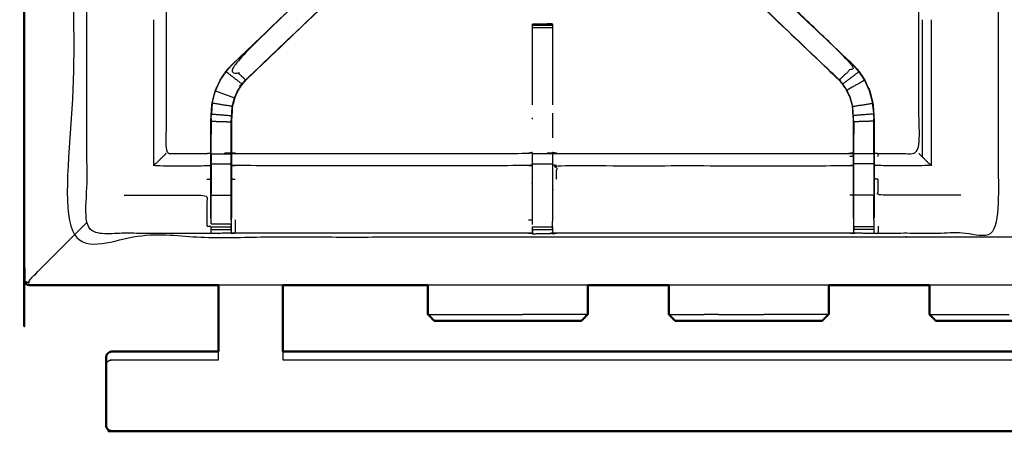
# Model space of a CAD drawing. Units: millimetres. Extents: x -2 to 184, y 0 to 189.
# Drawn here: x 0 to 30, y 122 to 135 of the extents above; entities that cross this region are included whole.
import ezdxf

# ---------------------------------------------------------------- set-up
doc = ezdxf.new("R2010")
doc.units = ezdxf.units.MM
doc.header["$MEASUREMENT"] = 0
doc.layers.add('PROIEZIONI 2D$Visible$Curves', color=7, linetype='Continuous', true_color=0x000000)
doc.layers.add('PROIEZIONI 2D$Visible$SceneSilhouetteCurves', color=7, linetype='Continuous', lineweight=50, true_color=0x000000)

msp = doc.modelspace()

# ---------------------------------------------------------------- linework, layer by layer
at = {"layer": 'PROIEZIONI 2D$Visible$Curves', "color": 18, "true_color": 0x000000}
for points, knots in [([(6.048, 126.656), (3.124, 126.656), (0.2, 126.656), (0.156, 126.662), (0.112, 126.669), (0.081, 126.687), (0.05, 126.706), (0.031, 126.737), (0.012, 126.769), (0.006, 126.812), (0, 126.856), (0, 156.618), (0, 186.379), (0.006, 186.423), (0.012, 186.466), (0.031, 186.498), (0.05, 186.529), (0.081, 186.548), (0.112, 186.566), (0.156, 186.573), (0.2, 186.579), (14.556, 186.579), (28.912, 186.579), (30.537, 186.579), (32.161, 186.579), (44.967, 186.579), (57.773, 186.579), (59.419, 186.579), (61.065, 186.579)], [30.796314, 30.796314, 30.796314, 31, 31, 32, 32, 33, 33, 34, 34, 35, 35, 36, 36, 37, 37, 38, 38, 39, 39, 40, 40, 41, 41, 42, 42, 43, 43, 44, 44, 44]), ([(6.048, 124.595), (6.048, 124.623), (6.048, 124.651), (6.048, 124.715), (6.048, 124.78), (6.048, 124.835), (6.048, 124.89), (6.048, 124.915), (6.048, 124.94), (6.048, 125.798), (6.048, 126.656)], [24.556433, 24.556433, 24.556433, 25, 25, 26, 26, 27, 27, 28, 28, 28.525721, 28.525721, 28.525721]), ([(8.048, 126.656), (8.048, 125.798), (8.048, 124.94), (8.048, 124.915), (8.048, 124.89), (8.048, 124.835), (8.048, 124.78), (8.048, 124.715), (8.048, 124.651), (8.048, 124.623), (8.048, 124.595)], [30.474279, 30.474279, 30.474279, 31, 31, 32, 32, 33, 33, 34, 34, 34.443567, 34.443567, 34.443567]), ([(15.919, 125.548), (15.701, 125.548), (15.484, 125.548), (15.267, 125.548), (15.05, 125.548), (14.834, 125.548), (14.617, 125.548), (14.399, 125.548), (14.182, 125.548), (13.976, 125.548), (13.769, 125.548), (13.588, 125.548), (13.407, 125.548), (13.262, 125.548), (13.117, 125.548), (13.015, 125.548), (12.913, 125.548), (12.855, 125.548), (12.797, 125.548), (12.78, 125.548), (12.762, 125.548)], [63, 63, 63, 64, 64, 65, 65, 66, 66, 67, 67, 68, 68, 69, 69, 70, 70, 71, 71, 72, 72, 73, 73, 73]), ([(17.339, 125.548), (17.321, 125.548), (17.303, 125.548), (17.245, 125.548), (17.187, 125.548), (17.085, 125.548), (16.983, 125.548), (16.839, 125.548), (16.694, 125.548), (16.513, 125.548), (16.331, 125.548), (16.125, 125.548), (15.919, 125.548)], [11, 11, 11, 12, 12, 13, 13, 14, 14, 15, 15, 16, 16, 17, 17, 17]), ([(23.415, 125.548), (23.197, 125.548), (22.98, 125.548), (22.763, 125.548), (22.546, 125.548), (22.33, 125.548), (22.113, 125.548), (21.895, 125.548), (21.678, 125.548), (21.472, 125.548), (21.265, 125.548), (21.084, 125.548), (20.903, 125.548), (20.758, 125.548), (20.613, 125.548), (20.511, 125.548), (20.409, 125.548), (20.351, 125.548), (20.293, 125.548), (20.276, 125.548), (20.258, 125.548)], [63, 63, 63, 64, 64, 65, 65, 66, 66, 67, 67, 68, 68, 69, 69, 70, 70, 71, 71, 72, 72, 73, 73, 73]), ([(24.835, 125.548), (24.817, 125.548), (24.799, 125.548), (24.741, 125.548), (24.683, 125.548), (24.581, 125.548), (24.48, 125.548), (24.335, 125.548), (24.19, 125.548), (24.009, 125.548), (23.827, 125.548), (23.621, 125.548), (23.415, 125.548)], [11, 11, 11, 12, 12, 13, 13, 14, 14, 15, 15, 16, 16, 17, 17, 17]), ([(31.52, 125.548), (31.303, 125.548), (31.085, 125.548), (30.869, 125.548), (30.652, 125.548), (30.435, 125.548), (30.218, 125.548), (30.001, 125.548), (29.784, 125.548), (29.577, 125.548), (29.371, 125.548), (29.19, 125.548), (29.008, 125.548), (28.863, 125.548), (28.719, 125.548), (28.617, 125.548), (28.515, 125.548), (28.457, 125.548), (28.399, 125.548), (28.381, 125.548), (28.363, 125.548)], [63, 63, 63, 64, 64, 65, 65, 66, 66, 67, 67, 68, 68, 69, 69, 70, 70, 71, 71, 72, 72, 73, 73, 73]), ([(2.562, 124.478), (2.555, 124.441), (2.548, 124.405), (2.548, 124.388), (2.548, 124.372)], [8, 8, 8, 9, 9, 9.261623, 9.261623, 9.261623]), ([(2.562, 124.478), (2.583, 124.508), (2.603, 124.539), (2.633, 124.56), (2.663, 124.58), (2.699, 124.588), (2.735, 124.595), (4.392, 124.595), (6.048, 124.595)], [-3, -3, -3, -2, -2, -1, -1, 0, 0, 1, 1, 1]), ([(2.548, 122.335), (2.548, 122.382), (2.548, 122.428), (2.548, 122.562), (2.548, 122.696), (2.548, 122.88), (2.548, 123.064), (2.548, 123.27), (2.548, 123.475), (2.548, 123.672), (2.548, 123.869), (2.548, 124.026), (2.548, 124.183), (2.548, 124.278), (2.548, 124.372)], [-0.734657, -0.734657, -0.734657, 0, 0, 1, 1, 2, 2, 3, 3, 4, 4, 5, 5, 6, 6, 6]), ([(2.562, 122.229), (2.555, 122.265), (2.548, 122.301), (2.548, 122.318), (2.548, 122.335)], [-2, -2, -2, -1, -1, -0.738377, -0.738377, -0.738377]), ([(2.562, 122.229), (2.583, 122.198), (2.603, 122.167), (2.633, 122.147), (2.663, 122.126), (2.699, 122.119), (2.735, 122.111), (4.392, 122.111), (6.048, 122.111), (7.048, 122.111), (8.048, 122.111), (28.048, 122.111), (48.048, 122.111), (49.048, 122.111), (50.048, 122.111), (51.705, 122.111), (53.361, 122.111), (53.397, 122.119), (53.433, 122.126), (53.463, 122.147), (53.493, 122.167), (53.514, 122.198), (53.534, 122.229)], [-3, -3, -3, -2, -2, -1, -1, 0, 0, 1, 1, 2, 2, 3, 3, 4, 4, 5, 5, 6, 6, 7, 7, 8, 8, 8])]:
    msp.add_open_spline(points, degree=2, knots=knots, dxfattribs=at)
at = {"layer": 'PROIEZIONI 2D$Visible$Curves', "color": 18, "lineweight": -3, "true_color": 0x000000}
for points, knots in [([(61.066, 184.636), (61.065, 184.636), (61.065, 184.636), (59.419, 184.636), (57.773, 184.636), (44.967, 184.636), (32.161, 184.636), (30.537, 184.636), (28.912, 184.636), (15.206, 184.636), (1.5, 184.636), (1.5, 156.396), (1.5, 128.156), (15.206, 128.156), (28.912, 128.156), (30.537, 128.156), (32.161, 128.156), (44.967, 128.156), (57.773, 128.156), (59.419, 128.156), (61.065, 128.156), (74.771, 128.156), (88.477, 128.156), (88.477, 156.396), (88.477, 184.636), (74.771, 184.636), (61.065, 184.636)], [-5.124753, -5.124753, -5.124753, -5, -5, -4, -4, -3, -3, -2, -2, -1, -1, 0, 0, 1, 1, 2, 2, 3, 3, 4, 4, 5, 5, 6, 6, 7, 7, 7]), ([(15.815, 128.277), (15.815, 128.277), (15.815, 128.277), (15.752, 128.278), (15.69, 128.278), (11.13, 128.278), (6.57, 128.278), (6.506, 128.275), (6.442, 128.273), (6.128, 128.269), (5.814, 128.265), (5.75, 128.266), (5.687, 128.268), (3.819, 128.268), (1.952, 128.268), (1.951, 131.591), (1.949, 134.914), (1.951, 135.255), (1.952, 135.596), (1.952, 138.733), (1.952, 141.871), (1.949, 141.934), (1.946, 141.997), (1.947, 142.308), (1.949, 142.619)], [13.999961, 13.999961, 13.999961, 14, 14, 15, 15, 16, 16, 17, 17, 18, 18, 19, 19, 20, 20, 21, 21, 22, 22, 23, 23, 24, 24, 25, 25, 25]), ([(30.293, 142.62), (30.302, 142.62), (30.311, 142.621), (30.31, 142.309), (30.309, 141.997), (30.307, 141.934), (30.304, 141.871), (30.304, 138.733), (30.304, 135.596), (30.305, 135.255), (30.306, 134.914), (30.305, 131.591), (30.304, 128.268), (28.436, 128.268), (26.569, 128.268), (26.505, 128.266), (26.441, 128.265), (26.127, 128.269), (25.813, 128.273), (25.75, 128.275), (25.686, 128.278), (21.126, 128.278), (16.566, 128.278), (16.503, 128.274), (16.439, 128.27), (16.439, 128.262), (16.438, 128.254), (16.502, 128.266), (16.566, 128.278)], [-11, -11, -11, -10, -10, -9, -9, -8, -8, -7, -7, -6, -6, -5, -5, -4, -4, -3, -3, -2, -2, -1, -1, 0, 0, 1, 1, 2, 2, 2.999223, 2.999223, 2.999223]), ([(4.438, 141.992), (4.439, 141.992), (4.439, 141.992), (4.427, 141.932), (4.415, 141.871), (4.415, 138.739), (4.415, 135.606), (4.415, 135.255), (4.415, 134.904), (4.415, 132.829), (4.415, 130.755), (5.051, 130.755), (5.687, 130.755), (5.747, 130.763), (5.807, 130.771)], [45.925701, 45.925701, 45.925701, 46, 46, 47, 47, 48, 48, 49, 49, 50, 50, 51, 51, 51.995444, 51.995444, 51.995444]), ([(26.448, 130.771), (26.509, 130.763), (26.569, 130.755), (27.205, 130.755), (27.84, 130.755), (27.84, 132.829), (27.84, 134.904), (27.84, 135.255), (27.84, 135.606), (27.84, 138.739), (27.84, 141.871), (27.828, 141.932), (27.817, 141.992), (27.82, 141.992), (27.823, 141.992), (27.87, 141.992), (27.917, 141.992), (28.058, 141.992), (28.198, 141.992), (28.411, 141.992), (28.623, 141.992), (28.875, 141.992), (29.127, 141.992), (29.512, 141.992), (29.897, 141.992), (30.061, 141.994), (30.225, 141.996)], [193, 193, 193, 194, 194, 195, 195, 196, 196, 197, 197, 198, 198, 199, 199, 200, 200, 201, 201, 202, 202, 203, 203, 204, 204, 205, 205, 205.795605, 205.795605, 205.795605]), ([(11.966, 137.876), (12.011, 137.92), (12.057, 137.965), (12.095, 138.003), (12.133, 138.041), (11.909, 138.264), (11.686, 138.488), (11.648, 138.45), (11.61, 138.412), (11.566, 138.367), (11.521, 138.323), (8.976, 135.897), (6.431, 133.47), (6.662, 133.256), (6.892, 133.041)], [0, 0, 0, 1, 1, 2, 2, 3, 3, 4, 4, 5, 5, 6, 6, 7, 7, 7]), ([(11.737, 138.539), (11.717, 138.52), (11.697, 138.5), (11.644, 138.452), (11.592, 138.403), (9.009, 135.939), (6.427, 133.475)], [164.209426, 164.209426, 164.209426, 165, 165, 166, 166, 167, 167, 167]), ([(25.829, 133.475), (25.829, 133.475), (25.829, 133.475), (23.246, 135.939), (20.664, 138.403), (20.583, 138.479), (20.502, 138.556)], [77.999809, 77.999809, 77.999809, 78, 78, 79, 79, 80, 80, 80]), ([(5.807, 128.744), (5.807, 129.099), (5.807, 129.455), (5.807, 129.699), (5.807, 129.943), (5.807, 130.187), (5.807, 130.431), (5.807, 130.584), (5.807, 130.738), (5.807, 131.248), (5.807, 131.759), (5.814, 131.87), (5.822, 131.982), (5.833, 132.15), (5.844, 132.319), (5.869, 132.414), (5.894, 132.509), (5.919, 132.604), (5.944, 132.7), (6.021, 132.867), (6.097, 133.035), (6.187, 133.168), (6.277, 133.301), (6.352, 133.388), (6.427, 133.475), (8.973, 135.904), (11.52, 138.332)], [65, 65, 65, 66, 66, 67, 67, 68, 68, 69, 69, 70, 70, 71, 71, 72, 72, 73, 73, 74, 74, 75, 75, 76, 76, 77, 77, 77.992667, 77.992667, 77.992667]), ([(20.645, 138.412), (20.69, 138.367), (20.735, 138.323), (23.279, 135.897), (25.824, 133.47), (25.594, 133.256), (25.363, 133.041)], [0, 0, 0, 1, 1, 2, 2, 3, 3, 3]), ([(20.718, 138.35), (23.273, 135.912), (25.829, 133.475), (25.904, 133.388), (25.978, 133.301), (26.068, 133.168), (26.159, 133.035), (26.235, 132.867), (26.311, 132.7), (26.336, 132.604), (26.361, 132.509), (26.387, 132.414), (26.412, 132.319), (26.423, 132.15), (26.434, 131.982), (26.441, 131.87), (26.448, 131.759), (26.448, 131.248), (26.448, 130.738), (26.448, 130.584), (26.448, 130.431), (26.448, 130.187), (26.448, 129.943), (26.448, 129.699), (26.448, 129.455), (26.448, 129.099), (26.448, 128.744)], [167.00382, 167.00382, 167.00382, 168, 168, 169, 169, 170, 170, 171, 171, 172, 172, 173, 173, 174, 174, 175, 175, 176, 176, 177, 177, 178, 178, 179, 179, 180, 180, 180]), ([(12.133, 138.041), (12.133, 138.041), (12.133, 138.041), (12.072, 137.977), (12.01, 137.912), (9.454, 135.474), (6.897, 133.036), (6.843, 132.973), (6.788, 132.91), (6.724, 132.815), (6.659, 132.72), (6.605, 132.602), (6.552, 132.484), (6.534, 132.417), (6.516, 132.35), (6.498, 132.283), (6.481, 132.216), (6.471, 132.072), (6.462, 131.929), (6.455, 131.833), (6.449, 131.738), (6.449, 131.255), (6.449, 130.771)], [83.998368, 83.998368, 83.998368, 84, 84, 85, 85, 86, 86, 87, 87, 88, 88, 89, 89, 90, 90, 91, 91, 92, 92, 93, 93, 93.967299, 93.967299, 93.967299]), ([(6.897, 133.036), (6.894, 133.039), (6.892, 133.041), (9.429, 135.458), (11.966, 137.876), (11.988, 137.894), (12.01, 137.912)], [0, 0, 0, 1, 1, 2, 2, 3, 3, 3]), ([(25.806, 128.744), (25.806, 129.099), (25.806, 129.455), (25.806, 129.699), (25.806, 129.943), (25.806, 130.187), (25.806, 130.431), (25.806, 130.584), (25.806, 130.738), (25.806, 131.238), (25.806, 131.738), (25.8, 131.833), (25.794, 131.929), (25.784, 132.072), (25.775, 132.216), (25.757, 132.283), (25.739, 132.35), (25.722, 132.417), (25.704, 132.484), (25.65, 132.602), (25.597, 132.72), (25.532, 132.815), (25.467, 132.91), (25.413, 132.973), (25.359, 133.036), (22.802, 135.474), (20.245, 137.912), (20.184, 137.976), (20.123, 138.041)], [147, 147, 147, 148, 148, 149, 149, 150, 150, 151, 151, 152, 152, 153, 153, 154, 154, 155, 155, 156, 156, 157, 157, 158, 158, 159, 159, 160, 160, 160.997757, 160.997757, 160.997757]), ([(25.359, 133.036), (25.361, 133.039), (25.363, 133.041), (22.827, 135.458), (20.29, 137.876), (20.244, 137.92), (20.198, 137.965)], [0, 0, 0, 1, 1, 2, 2, 3, 3, 3]), ([(16.441, 134.771), (16.436, 134.777), (16.431, 134.784), (16.124, 134.778), (15.817, 134.773), (15.816, 134.772), (15.815, 134.772)], [106, 106, 106, 107, 107, 108, 108, 109, 109, 109]), ([(15.815, 134.772), (16.128, 134.772), (16.441, 134.772), (16.441, 134.756), (16.441, 134.74), (16.441, 134.704), (16.441, 134.668), (16.441, 134.615), (16.441, 134.561), (16.441, 134.498), (16.441, 134.435), (16.441, 133.353), (16.441, 132.271)], [109.000625, 109.000625, 109.000625, 110, 110, 111, 111, 112, 112, 113, 113, 114, 114, 114.587479, 114.587479, 114.587479]), ([(15.815, 132.271), (15.815, 133.353), (15.815, 134.435), (15.815, 134.498), (15.815, 134.561), (15.815, 134.615), (15.815, 134.668), (15.815, 134.704), (15.815, 134.74), (15.815, 134.756), (15.815, 134.772)], [131.412474, 131.412474, 131.412474, 132, 132, 133, 133, 134, 134, 135, 135, 136, 136, 136]), ([(15.872, 134.773), (15.844, 134.773), (15.817, 134.773), (15.817, 134.772), (15.817, 134.772)], [0.91318923, 0.91318923, 0.91318923, 1, 1, 1.00050092, 1.00050092, 1.00050092]), ([(5.95, 132.697), (6.027, 132.865), (6.103, 133.032), (6.193, 133.164), (6.282, 133.297), (6.533, 133.105), (6.783, 132.914)], [0, 0, 0, 1, 1, 2, 2, 3, 3, 3]), ([(26.153, 133.032), (26.063, 133.164), (25.973, 133.297), (25.723, 133.105), (25.472, 132.914)], [0, 0, 0, 1, 1, 2, 2, 2]), ([(6.443, 128.682), (6.443, 129.069), (6.443, 129.455), (6.443, 129.699), (6.443, 129.943), (6.443, 130.187), (6.443, 130.431), (6.443, 130.588), (6.443, 130.746), (6.443, 131.242), (6.443, 131.738), (6.449, 131.834), (6.455, 131.929), (6.465, 132.073), (6.474, 132.217), (6.492, 132.284), (6.51, 132.351), (6.528, 132.419), (6.546, 132.486), (6.6, 132.604), (6.653, 132.723), (6.718, 132.818), (6.783, 132.914), (6.838, 132.977), (6.892, 133.041)], [0, 0, 0, 1, 1, 2, 2, 3, 3, 4, 4, 5, 5, 6, 6, 7, 7, 8, 8, 9, 9, 10, 10, 11, 11, 12, 12, 12]), ([(25.813, 128.682), (25.813, 129.069), (25.813, 129.455), (25.813, 129.699), (25.813, 129.943), (25.813, 130.187), (25.813, 130.431), (25.813, 130.588), (25.813, 130.746), (25.813, 131.242), (25.813, 131.738), (25.806, 131.834), (25.8, 131.929), (25.791, 132.073), (25.781, 132.217), (25.763, 132.284), (25.746, 132.351), (25.728, 132.419), (25.71, 132.486), (25.656, 132.604), (25.602, 132.723), (25.537, 132.818), (25.472, 132.914), (25.418, 132.977), (25.363, 133.041)], [0, 0, 0, 1, 1, 2, 2, 3, 3, 4, 4, 5, 5, 6, 6, 7, 7, 8, 8, 9, 9, 10, 10, 11, 11, 12, 12, 12]), ([(25.781, 132.217), (26.093, 132.267), (26.405, 132.318), (26.38, 132.413), (26.355, 132.508), (26.33, 132.603), (26.305, 132.697), (26.229, 132.865), (26.153, 133.032), (25.878, 132.877), (25.602, 132.723)], [0, 0, 0, 1, 1, 2, 2, 3, 3, 4, 4, 5, 5, 5]), ([(6.474, 132.217), (6.162, 132.267), (5.85, 132.318), (5.875, 132.413), (5.9, 132.508), (5.925, 132.603), (5.95, 132.697), (6.248, 132.592), (6.546, 132.486)], [0, 0, 0, 1, 1, 2, 2, 3, 3, 4, 4, 4]), ([(5.85, 132.318), (5.839, 132.15), (5.828, 131.982), (6.142, 131.956), (6.455, 131.929)], [0, 0, 0, 1, 1, 2, 2, 2]), ([(5.85, 132.309), (5.845, 132.231), (5.841, 132.153), (5.84, 132.148), (5.839, 132.143)], [173, 173, 173, 174, 174, 174.134939, 174.134939, 174.134939]), ([(26.405, 132.318), (26.416, 132.15), (26.427, 131.982), (26.114, 131.956), (25.8, 131.929)], [0, 0, 0, 1, 1, 2, 2, 2]), ([(26.417, 132.143), (26.416, 132.148), (26.415, 132.153), (26.41, 132.231), (26.406, 132.309), (26.406, 132.309), (26.406, 132.309)], [70.866681, 70.866681, 70.866681, 71, 71, 72, 72, 72.009885, 72.009885, 72.009885]), ([(5.814, 130.746), (5.814, 131.252), (5.814, 131.758), (6.128, 131.748), (6.443, 131.738)], [0, 0, 0, 1, 1, 2, 2, 2]), ([(26.442, 130.746), (26.442, 131.252), (26.442, 131.758), (26.127, 131.748), (25.813, 131.738)], [0, 0, 0, 1, 1, 2, 2, 2]), ([(25.814, 131.736), (25.814, 131.736), (25.814, 131.736), (25.813, 131.546), (25.813, 131.356)], [95.999853, 95.999853, 95.999853, 96, 96, 97, 97, 97]), ([(4.415, 130.755), (4.412, 130.751), (4.408, 130.748), (4.362, 130.702), (4.316, 130.656), (4.175, 130.515), (4.035, 130.374), (4.861, 130.374), (5.687, 130.374), (5.747, 130.381), (5.807, 130.388)], [0, 0, 0, 1, 1, 2, 2, 3, 3, 4, 4, 5, 5, 5]), ([(5.814, 130.746), (5.814, 130.588), (5.814, 130.431), (6.128, 130.431), (6.443, 130.431)], [0, 0, 0, 1, 1, 2, 2, 2]), ([(5.807, 130.738), (5.81, 130.742), (5.814, 130.746), (6.128, 130.746), (6.443, 130.746)], [0, 0, 0, 1, 1, 2, 2, 2]), ([(6.449, 130.771), (6.509, 130.763), (6.57, 130.755), (11.13, 130.755), (15.69, 130.755), (15.75, 130.767), (15.81, 130.778), (15.81, 130.775), (15.81, 130.772), (15.81, 130.725), (15.81, 130.678), (15.81, 130.537), (15.81, 130.397), (15.81, 130.184), (15.81, 129.972), (15.81, 129.72), (15.81, 129.468), (15.81, 129.077), (15.81, 128.685), (15.81, 128.685), (15.81, 128.685)], [111, 111, 111, 112, 112, 113, 113, 114, 114, 115, 115, 116, 116, 117, 117, 118, 118, 119, 119, 120, 120, 120.001251, 120.001251, 120.001251]), ([(6.449, 130.77), (6.449, 130.754), (6.449, 130.738), (6.449, 130.584), (6.449, 130.431), (6.449, 130.187), (6.449, 129.943), (6.449, 129.699), (6.449, 129.455), (6.449, 129.099), (6.449, 128.744)], [93.968307, 93.968307, 93.968307, 94, 94, 95, 95, 96, 96, 97, 97, 98, 98, 98]), ([(16.441, 128.374), (16.443, 128.529), (16.445, 128.685), (16.445, 129.077), (16.445, 129.468), (16.445, 129.72), (16.445, 129.972), (16.445, 130.184), (16.445, 130.397), (16.445, 130.537), (16.445, 130.678), (16.445, 130.725), (16.445, 130.772), (16.445, 130.775), (16.445, 130.778), (16.506, 130.767), (16.566, 130.755), (21.126, 130.755), (25.686, 130.755), (25.746, 130.763), (25.806, 130.771)], [124.25, 124.25, 124.25, 125, 125, 126, 126, 127, 127, 128, 128, 129, 129, 130, 130, 131, 131, 132, 132, 133, 133, 134, 134, 134]), ([(16.566, 130.755), (16.566, 130.755), (16.566, 130.755), (16.504, 130.768), (16.443, 130.781)], [99.999987, 99.999987, 99.999987, 100, 100, 101, 101, 101]), ([(16.566, 130.748), (21.126, 130.748), (25.686, 130.748), (25.686, 130.751), (25.686, 130.755)], [0, 0, 0, 1, 1, 2, 2, 2]), ([(26.448, 130.738), (26.445, 130.742), (26.442, 130.746), (26.127, 130.746), (25.813, 130.746)], [0, 0, 0, 1, 1, 2, 2, 2]), ([(26.442, 130.746), (26.442, 130.588), (26.442, 130.431), (26.127, 130.431), (25.813, 130.431)], [0, 0, 0, 1, 1, 2, 2, 2]), ([(27.84, 130.755), (27.844, 130.751), (27.847, 130.748), (27.893, 130.702), (27.939, 130.656), (28.08, 130.515), (28.221, 130.374), (27.395, 130.374), (26.569, 130.374), (26.509, 130.381), (26.448, 130.388)], [0, 0, 0, 1, 1, 2, 2, 3, 3, 4, 4, 5, 5, 5]), ([(26.569, 130.656), (26.569, 130.702), (26.569, 130.748), (26.569, 130.751), (26.569, 130.755)], [0, 0, 0, 1, 1, 2, 2, 2]), ([(5.814, 130.431), (5.814, 130.187), (5.814, 129.943), (5.814, 129.699), (5.814, 129.455), (6.128, 129.455), (6.443, 129.455)], [0, 0, 0, 1, 1, 2, 2, 3, 3, 3]), ([(15.81, 130.397), (15.75, 130.385), (15.69, 130.374), (11.13, 130.374), (6.57, 130.374), (6.509, 130.381), (6.449, 130.388)], [0, 0, 0, 1, 1, 2, 2, 3, 3, 3]), ([(16.566, 129.952), (16.566, 130.163), (16.566, 130.374), (21.126, 130.374), (25.686, 130.374), (25.746, 130.381), (25.806, 130.388)], [0, 0, 0, 1, 1, 2, 2, 3, 3, 3]), ([(26.442, 130.431), (26.442, 130.187), (26.442, 129.943), (26.442, 129.699), (26.442, 129.455), (26.127, 129.455), (25.813, 129.455)], [0, 0, 0, 1, 1, 2, 2, 3, 3, 3]), ([(29.14, 129.455), (27.855, 129.455), (26.569, 129.455), (26.569, 129.704), (26.569, 129.952), (26.509, 129.958), (26.448, 129.963)], [0, 0, 0, 1, 1, 2, 2, 3, 3, 3]), ([(3.115, 129.455), (4.401, 129.455), (5.687, 129.455), (5.687, 128.975), (5.687, 128.495), (5.747, 128.495), (5.807, 128.494)], [0, 0, 0, 1, 1, 2, 2, 3, 3, 3]), ([(15.815, 128.548), (15.815, 128.557), (15.815, 128.567), (15.815, 128.624), (15.815, 128.682), (15.815, 129.068), (15.815, 129.455)], [125.807741, 125.807741, 125.807741, 126, 126, 127, 127, 127.983342, 127.983342, 127.983342]), ([(5.814, 128.567), (5.814, 128.567), (5.814, 128.568), (5.814, 128.625), (5.814, 128.682), (5.814, 128.682), (5.814, 128.682)], [62.996482, 62.996482, 62.996482, 63, 63, 64, 64, 64.000696, 64.000696, 64.000696]), ([(6.443, 128.682), (6.443, 128.682), (6.443, 128.682), (6.443, 128.625), (6.443, 128.568), (6.443, 128.519), (6.443, 128.469), (6.443, 128.429), (6.443, 128.389), (6.443, 128.373), (6.443, 128.358), (6.442, 128.315), (6.442, 128.273)], [98.999443, 98.999443, 98.999443, 99, 99, 100, 100, 101, 101, 102, 102, 103, 103, 104, 104, 104]), ([(6.444, 128.358), (6.446, 128.522), (6.449, 128.686), (6.449, 128.714), (6.449, 128.743)], [104.2061255, 104.2061255, 104.2061255, 105, 105, 105.0750605, 105.0750605, 105.0750605]), ([(25.806, 128.744), (25.806, 128.715), (25.806, 128.686), (25.809, 128.522), (25.812, 128.358)], [139.924434, 139.924434, 139.924434, 140, 140, 140.7938745, 140.7938745, 140.7938745]), ([(25.813, 128.273), (25.813, 128.315), (25.813, 128.358), (25.813, 128.373), (25.813, 128.389), (25.813, 128.429), (25.813, 128.469), (25.813, 128.519), (25.813, 128.568), (25.813, 128.625), (25.813, 128.682), (25.813, 128.682), (25.813, 128.683)], [141, 141, 141, 142, 142, 143, 143, 144, 144, 145, 145, 146, 146, 146.006145, 146.006145, 146.006145]), ([(26.442, 128.682), (26.442, 128.682), (26.442, 128.682), (26.442, 128.625), (26.442, 128.568), (26.442, 128.519), (26.442, 128.469), (26.442, 128.429), (26.442, 128.389), (26.442, 128.373), (26.442, 128.358), (26.442, 128.312), (26.441, 128.265)], [180.99748, 180.99748, 180.99748, 181, 181, 182, 182, 183, 183, 184, 184, 185, 185, 186, 186, 186]), ([(1.5, 128.156), (1.503, 128.159), (1.507, 128.163), (1.517, 128.173), (1.526, 128.183), (1.543, 128.199), (1.56, 128.216), (1.583, 128.239), (1.606, 128.262), (1.779, 128.435), (1.952, 128.608)], [0, 0, 0, 1, 1, 2, 2, 3, 3, 4, 4, 4.204186, 4.204186, 4.204186]), ([(5.814, 128.265), (5.814, 128.312), (5.814, 128.358), (5.814, 128.373), (5.814, 128.389), (5.814, 128.429), (5.814, 128.469)], [59, 59, 59, 60, 60, 61, 61, 61.993387, 61.993387, 61.993387]), ([(15.816, 128.316), (15.815, 128.336), (15.815, 128.357), (15.815, 128.373), (15.815, 128.388), (15.815, 128.428), (15.815, 128.468)], [122.599656, 122.599656, 122.599656, 123, 123, 124, 124, 124.998843, 124.998843, 124.998843]), ([(16.441, 128.469), (16.441, 128.468), (16.441, 128.468), (16.441, 128.428), (16.441, 128.388), (16.441, 128.373), (16.441, 128.357), (16.44, 128.313), (16.439, 128.27)], [120.998364, 120.998364, 120.998364, 121, 121, 122, 122, 123, 123, 124, 124, 124]), ([(0.05, 126.706), (0.052, 126.708), (0.054, 126.71), (0.06, 126.716), (0.066, 126.722), (0.054, 126.747), (0.042, 126.773), (0.069, 126.762), (0.096, 126.752), (0.131, 126.744), (0.167, 126.736), (0.154, 126.767), (0.141, 126.798), (0.75, 127.406), (1.358, 128.015), (1.389, 128.046), (1.42, 128.077), (1.442, 128.099), (1.465, 128.121), (1.478, 128.134), (1.491, 128.147), (1.496, 128.152), (1.5, 128.156)], [0, 0, 0, 1, 1, 2, 2, 3, 3, 4, 4, 5, 5, 6, 6, 7, 7, 8, 8, 9, 9, 10, 10, 11, 11, 11]), ([(15.815, 128.277), (15.815, 128.277), (15.815, 128.277), (15.816, 128.266), (15.817, 128.256), (15.817, 128.265), (15.817, 128.275)], [120.999882, 120.999882, 120.999882, 121, 121, 122, 122, 122.188415, 122.188415, 122.188415]), ([(33.14, 126.656), (32.65, 126.656), (32.161, 126.656), (30.537, 126.656), (28.912, 126.656), (28.539, 126.656), (28.165, 126.656)], [28.961782, 28.961782, 28.961782, 29, 29, 30, 30, 30.026037, 30.026037, 30.026037]), ([(6.048, 124.333), (6.048, 124.376), (6.048, 124.419), (6.048, 124.472), (6.048, 124.524), (6.048, 124.56), (6.048, 124.595)], [22, 22, 22, 23, 23, 24, 24, 24.556433, 24.556433, 24.556433]), ([(8.048, 124.595), (8.048, 124.56), (8.048, 124.524), (8.048, 124.472), (8.048, 124.419), (8.048, 124.376), (8.048, 124.333)], [34.443567, 34.443567, 34.443567, 35, 35, 36, 36, 37, 37, 37]), ([(2.548, 124.183), (2.555, 124.212), (2.562, 124.241), (2.583, 124.265), (2.603, 124.289), (2.633, 124.306), (2.663, 124.322), (2.699, 124.328), (2.735, 124.333), (4.392, 124.333), (6.048, 124.333)], [0, 0, 0, 1, 1, 2, 2, 3, 3, 4, 4, 5, 5, 5]), ([(2.548, 122.335), (2.555, 122.299), (2.562, 122.264), (2.562, 122.247), (2.562, 122.229)], [16, 16, 16, 17, 17, 18, 18, 18])]:
    msp.add_open_spline(points, degree=2, knots=knots, dxfattribs=at)
for points in [[(1.952, 134.915), (1.951, 134.914), (1.949, 134.914)], [(4.035, 130.374), (4.035, 132.641), (4.035, 134.907)], [(27.94, 134.907), (27.94, 132.782), (27.939, 130.656)], [(28.221, 134.907), (28.221, 132.641), (28.221, 130.374)], [(30.306, 134.914), (30.305, 134.914), (30.304, 134.915)], [(15.815, 134.74), (16.128, 134.74), (16.441, 134.74)], [(15.815, 134.668), (16.128, 134.668), (16.441, 134.668)], [(15.82, 134.772), (16.126, 134.778), (16.431, 134.784)], [(6.282, 133.297), (6.357, 133.384), (6.431, 133.47)], [(6.431, 133.47), (6.429, 133.473), (6.427, 133.475)], [(25.829, 133.475), (25.826, 133.473), (25.824, 133.47)], [(25.973, 133.297), (25.899, 133.384), (25.824, 133.47)], [(5.814, 131.758), (5.821, 131.87), (5.828, 131.982)], [(5.816, 131.748), (5.815, 131.552), (5.814, 131.356)], [(5.819, 131.842), (5.818, 131.8), (5.816, 131.758)], [(15.815, 131.819), (15.815, 131.841), (15.815, 131.863)], [(16.441, 132.008), (16.441, 131.625), (16.441, 131.243)], [(26.427, 131.982), (26.435, 131.87), (26.442, 131.758)], [(26.44, 131.758), (26.438, 131.801), (26.436, 131.843)], [(26.442, 131.356), (26.441, 131.552), (26.44, 131.748)], [(6.57, 130.748), (6.57, 130.751), (6.57, 130.755)], [(15.813, 130.781), (15.751, 130.768), (15.69, 130.755)], [(15.815, 130.751), (16.128, 130.751), (16.441, 130.751)], [(25.806, 130.669), (25.746, 130.663), (25.686, 130.656)], [(15.815, 130.436), (16.128, 130.436), (16.441, 130.436)], [(16.566, 130.374), (16.506, 130.385), (16.445, 130.397)], [(5.687, 129.952), (5.747, 129.958), (5.807, 129.963)], [(6.449, 129.963), (6.509, 129.958), (6.57, 129.952)], [(5.814, 128.682), (5.814, 129.069), (5.814, 129.455)], [(25.806, 129.455), (25.746, 129.455), (25.686, 129.455)], [(26.442, 128.682), (26.442, 129.069), (26.442, 129.455)], [(30.304, 129.097), (30.305, 129.097), (30.305, 129.097)], [(6.57, 128.685), (6.57, 128.481), (6.57, 128.278)], [(15.69, 128.685), (15.75, 128.685), (15.81, 128.685)], [(5.814, 128.568), (6.128, 128.568), (6.443, 128.568)], [(5.814, 128.469), (6.128, 128.469), (6.443, 128.469)], [(5.814, 128.389), (6.128, 128.389), (6.443, 128.389)], [(15.815, 128.468), (16.128, 128.468), (16.441, 128.468)], [(15.815, 128.388), (16.128, 128.388), (16.441, 128.388)], [(26.442, 128.469), (26.127, 128.469), (25.813, 128.469)], [(26.442, 128.389), (26.127, 128.389), (25.813, 128.389)], [(26.569, 128.495), (26.569, 128.381), (26.569, 128.268)], [(15.69, 128.278), (15.753, 128.273), (15.816, 128.268)], [(15.814, 128.357), (15.815, 128.317), (15.815, 128.278)], [(15.816, 128.268), (15.817, 128.268), (15.817, 128.268)], [(15.817, 128.256), (16.128, 128.263), (16.439, 128.27)], [(16.441, 128.282), (16.44, 128.276), (16.439, 128.27)], [(16.44, 128.282), (16.44, 128.282), (16.441, 128.282)], [(8.048, 126.656), (7.048, 126.656), (6.048, 126.656)], [(17.538, 126.656), (15.05, 126.656), (12.563, 126.656)], [(25.034, 126.656), (22.546, 126.656), (20.059, 126.656)], [(12.602, 125.748), (12.582, 125.748), (12.563, 125.748)], [(12.602, 125.748), (12.665, 125.748), (12.728, 125.748)], [(12.728, 125.748), (12.839, 125.748), (12.949, 125.748)], [(12.949, 125.748), (13.107, 125.748), (13.264, 125.748)], [(13.264, 125.748), (13.461, 125.748), (13.658, 125.748)], [(13.658, 125.748), (13.882, 125.748), (14.106, 125.748)], [(14.106, 125.748), (14.343, 125.748), (14.579, 125.748)], [(14.579, 125.748), (14.815, 125.748), (15.05, 125.748)], [(15.05, 125.748), (15.286, 125.748), (15.521, 125.748)], [(15.994, 125.748), (15.758, 125.748), (15.521, 125.748)], [(16.443, 125.748), (16.218, 125.748), (15.994, 125.748)], [(16.837, 125.748), (16.64, 125.748), (16.443, 125.748)], [(17.151, 125.748), (16.994, 125.748), (16.837, 125.748)], [(17.373, 125.748), (17.262, 125.748), (17.151, 125.748)], [(17.499, 125.748), (17.436, 125.748), (17.373, 125.748)], [(17.499, 125.748), (17.518, 125.748), (17.538, 125.748)], [(20.098, 125.748), (20.078, 125.748), (20.059, 125.748)], [(20.098, 125.748), (20.161, 125.748), (20.224, 125.748)], [(20.224, 125.748), (20.335, 125.748), (20.445, 125.748)], [(20.445, 125.748), (20.603, 125.748), (20.76, 125.748)], [(20.76, 125.748), (20.957, 125.748), (21.154, 125.748)], [(21.603, 125.748), (21.378, 125.748), (21.154, 125.748)], [(21.603, 125.748), (21.839, 125.748), (22.075, 125.748)], [(22.075, 125.748), (22.311, 125.748), (22.546, 125.748)], [(22.546, 125.748), (22.782, 125.748), (23.018, 125.748)], [(23.49, 125.748), (23.254, 125.748), (23.018, 125.748)], [(23.939, 125.748), (23.715, 125.748), (23.49, 125.748)], [(24.333, 125.748), (24.136, 125.748), (23.939, 125.748)], [(24.647, 125.748), (24.49, 125.748), (24.333, 125.748)], [(24.869, 125.748), (24.758, 125.748), (24.647, 125.748)], [(24.995, 125.748), (24.932, 125.748), (24.869, 125.748)], [(24.995, 125.748), (25.014, 125.748), (25.034, 125.748)], [(28.204, 125.748), (28.184, 125.748), (28.165, 125.748)], [(28.204, 125.748), (28.267, 125.748), (28.33, 125.748)], [(28.33, 125.748), (28.44, 125.748), (28.551, 125.748)], [(28.551, 125.748), (28.708, 125.748), (28.866, 125.748)], [(28.866, 125.748), (29.063, 125.748), (29.26, 125.748)], [(29.26, 125.748), (29.484, 125.748), (29.708, 125.748)], [(29.708, 125.748), (29.944, 125.748), (30.181, 125.748)], [(30.181, 125.748), (30.416, 125.748), (30.652, 125.748)], [(8.048, 124.333), (28.048, 124.333), (48.048, 124.333)]]:
    msp.add_open_spline(points, degree=2, dxfattribs=at)
at = {"layer": 'PROIEZIONI 2D$Visible$Curves', "color": 18, "true_color": 0x000000}
for points in [[(12.563, 126.656), (10.306, 126.656), (8.048, 126.656)], [(12.563, 125.748), (12.563, 126.202), (12.563, 126.656)], [(20.059, 126.656), (18.798, 126.656), (17.538, 126.656)], [(17.538, 125.748), (17.538, 126.202), (17.538, 126.656)], [(20.059, 125.748), (20.059, 126.202), (20.059, 126.656)], [(28.165, 126.656), (26.599, 126.656), (25.034, 126.656)], [(25.034, 125.748), (25.034, 126.202), (25.034, 126.656)], [(28.165, 125.748), (28.165, 126.202), (28.165, 126.657)], [(12.563, 125.748), (12.662, 125.648), (12.762, 125.548)], [(17.538, 125.748), (17.438, 125.648), (17.339, 125.548)], [(20.059, 125.748), (20.158, 125.648), (20.258, 125.548)], [(25.034, 125.748), (24.934, 125.648), (24.835, 125.548)], [(28.165, 125.748), (28.264, 125.648), (28.363, 125.548)], [(15.211, 125.548), (15.211, 125.548), (15.211, 125.549)], [(8.048, 124.595), (28.048, 124.595), (48.048, 124.595)]]:
    msp.add_open_spline(points, degree=2, dxfattribs=at)
at = {"layer": 'PROIEZIONI 2D$Visible$SceneSilhouetteCurves', "color": 18, "true_color": 0x000000}
for points, knots in [([(6.048, 126.656), (3.124, 126.656), (0.2, 126.656), (0.156, 126.662), (0.112, 126.669), (0.081, 126.687), (0.05, 126.706), (0.031, 126.737), (0.012, 126.769), (0.006, 126.812), (0, 126.856), (0, 156.618), (0, 186.379), (0.006, 186.423), (0.012, 186.466), (0.031, 186.498), (0.05, 186.529), (0.081, 186.548), (0.112, 186.566), (0.156, 186.573), (0.2, 186.579), (14.556, 186.579), (28.912, 186.579), (30.537, 186.579), (32.161, 186.579), (44.967, 186.579), (57.773, 186.579), (59.419, 186.579), (61.065, 186.579)], [30.796314, 30.796314, 30.796314, 31, 31, 32, 32, 33, 33, 34, 34, 35, 35, 36, 36, 37, 37, 38, 38, 39, 39, 40, 40, 41, 41, 42, 42, 43, 43, 44, 44, 44]), ([(6.048, 124.595), (6.048, 124.623), (6.048, 124.651), (6.048, 124.715), (6.048, 124.78), (6.048, 124.835), (6.048, 124.89), (6.048, 124.915), (6.048, 124.94), (6.048, 125.798), (6.048, 126.656)], [24.556433, 24.556433, 24.556433, 25, 25, 26, 26, 27, 27, 28, 28, 28.525721, 28.525721, 28.525721]), ([(8.048, 126.656), (8.048, 125.798), (8.048, 124.94), (8.048, 124.915), (8.048, 124.89), (8.048, 124.835), (8.048, 124.78), (8.048, 124.715), (8.048, 124.651), (8.048, 124.623), (8.048, 124.595)], [30.474279, 30.474279, 30.474279, 31, 31, 32, 32, 33, 33, 34, 34, 34.443567, 34.443567, 34.443567]), ([(15.919, 125.548), (15.701, 125.548), (15.484, 125.548), (15.267, 125.548), (15.05, 125.548), (14.834, 125.548), (14.617, 125.548), (14.399, 125.548), (14.182, 125.548), (13.976, 125.548), (13.769, 125.548), (13.588, 125.548), (13.407, 125.548), (13.262, 125.548), (13.117, 125.548), (13.015, 125.548), (12.913, 125.548), (12.855, 125.548), (12.797, 125.548), (12.78, 125.548), (12.762, 125.548)], [63, 63, 63, 64, 64, 65, 65, 66, 66, 67, 67, 68, 68, 69, 69, 70, 70, 71, 71, 72, 72, 73, 73, 73]), ([(17.339, 125.548), (17.321, 125.548), (17.303, 125.548), (17.245, 125.548), (17.187, 125.548), (17.085, 125.548), (16.983, 125.548), (16.839, 125.548), (16.694, 125.548), (16.513, 125.548), (16.331, 125.548), (16.125, 125.548), (15.919, 125.548)], [11, 11, 11, 12, 12, 13, 13, 14, 14, 15, 15, 16, 16, 17, 17, 17]), ([(23.415, 125.548), (23.197, 125.548), (22.98, 125.548), (22.763, 125.548), (22.546, 125.548), (22.33, 125.548), (22.113, 125.548), (21.895, 125.548), (21.678, 125.548), (21.472, 125.548), (21.265, 125.548), (21.084, 125.548), (20.903, 125.548), (20.758, 125.548), (20.613, 125.548), (20.511, 125.548), (20.409, 125.548), (20.351, 125.548), (20.293, 125.548), (20.276, 125.548), (20.258, 125.548)], [63, 63, 63, 64, 64, 65, 65, 66, 66, 67, 67, 68, 68, 69, 69, 70, 70, 71, 71, 72, 72, 73, 73, 73]), ([(24.835, 125.548), (24.817, 125.548), (24.799, 125.548), (24.741, 125.548), (24.683, 125.548), (24.581, 125.548), (24.48, 125.548), (24.335, 125.548), (24.19, 125.548), (24.009, 125.548), (23.827, 125.548), (23.621, 125.548), (23.415, 125.548)], [11, 11, 11, 12, 12, 13, 13, 14, 14, 15, 15, 16, 16, 17, 17, 17]), ([(31.52, 125.548), (31.303, 125.548), (31.085, 125.548), (30.869, 125.548), (30.652, 125.548), (30.435, 125.548), (30.218, 125.548), (30.001, 125.548), (29.784, 125.548), (29.577, 125.548), (29.371, 125.548), (29.19, 125.548), (29.008, 125.548), (28.863, 125.548), (28.719, 125.548), (28.617, 125.548), (28.515, 125.548), (28.457, 125.548), (28.399, 125.548), (28.381, 125.548), (28.363, 125.548)], [63, 63, 63, 64, 64, 65, 65, 66, 66, 67, 67, 68, 68, 69, 69, 70, 70, 71, 71, 72, 72, 73, 73, 73]), ([(2.562, 124.478), (2.555, 124.441), (2.548, 124.405), (2.548, 124.388), (2.548, 124.372)], [8, 8, 8, 9, 9, 9.261623, 9.261623, 9.261623]), ([(2.562, 124.478), (2.583, 124.508), (2.603, 124.539), (2.633, 124.56), (2.663, 124.58), (2.699, 124.588), (2.735, 124.595), (4.392, 124.595), (6.048, 124.595)], [-3, -3, -3, -2, -2, -1, -1, 0, 0, 1, 1, 1]), ([(2.548, 122.335), (2.548, 122.382), (2.548, 122.428), (2.548, 122.562), (2.548, 122.696), (2.548, 122.88), (2.548, 123.064), (2.548, 123.27), (2.548, 123.475), (2.548, 123.672), (2.548, 123.869), (2.548, 124.026), (2.548, 124.183), (2.548, 124.278), (2.548, 124.372)], [-0.734657, -0.734657, -0.734657, 0, 0, 1, 1, 2, 2, 3, 3, 4, 4, 5, 5, 6, 6, 6]), ([(2.562, 122.229), (2.555, 122.265), (2.548, 122.301), (2.548, 122.318), (2.548, 122.335)], [-2, -2, -2, -1, -1, -0.738377, -0.738377, -0.738377]), ([(2.562, 122.229), (2.583, 122.198), (2.603, 122.167), (2.633, 122.147), (2.663, 122.126), (2.699, 122.119), (2.735, 122.111), (4.392, 122.111), (6.048, 122.111), (7.048, 122.111), (8.048, 122.111), (28.048, 122.111), (48.048, 122.111), (49.048, 122.111), (50.048, 122.111), (51.705, 122.111), (53.361, 122.111), (53.397, 122.119), (53.433, 122.126), (53.463, 122.147), (53.493, 122.167), (53.514, 122.198), (53.534, 122.229)], [-3, -3, -3, -2, -2, -1, -1, 0, 0, 1, 1, 2, 2, 3, 3, 4, 4, 5, 5, 6, 6, 7, 7, 8, 8, 8])]:
    msp.add_open_spline(points, degree=2, knots=knots, dxfattribs=at)
for points in [[(12.563, 126.656), (10.306, 126.656), (8.048, 126.656)], [(12.563, 125.748), (12.563, 126.202), (12.563, 126.656)], [(20.059, 126.656), (18.798, 126.656), (17.538, 126.656)], [(17.538, 125.748), (17.538, 126.202), (17.538, 126.656)], [(20.059, 125.748), (20.059, 126.202), (20.059, 126.656)], [(28.165, 126.656), (26.599, 126.656), (25.034, 126.656)], [(25.034, 125.748), (25.034, 126.202), (25.034, 126.656)], [(28.165, 125.748), (28.165, 126.202), (28.165, 126.657)], [(12.563, 125.748), (12.662, 125.648), (12.762, 125.548)], [(17.538, 125.748), (17.438, 125.648), (17.339, 125.548)], [(20.059, 125.748), (20.158, 125.648), (20.258, 125.548)], [(25.034, 125.748), (24.934, 125.648), (24.835, 125.548)], [(28.165, 125.748), (28.264, 125.648), (28.363, 125.548)], [(15.211, 125.548), (15.211, 125.548), (15.211, 125.549)], [(8.048, 124.595), (28.048, 124.595), (48.048, 124.595)]]:
    msp.add_open_spline(points, degree=2, dxfattribs=at)

doc.saveas('drawing.dxf')
